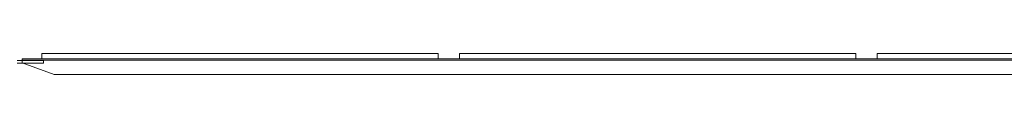
# Model space of a CAD drawing. Units: inches. Extents: x -24394 to -3173, y 1871 to 12964.
# Drawn here: x -16248 to -14385, y 2400 to 2440 of the extents above; entities that cross this region are included whole.
import ezdxf

# ---------------------------------------------------------------- set-up
doc = ezdxf.new("R2010")
doc.units = ezdxf.units.IN

# ---------------------------------------------------------------- blocks, each defined once
blk = doc.blocks.new('A$C8fd14e52')
at = {"color": 0, "linetype": 'Continuous', "lineweight": 0}
for p, q in [((-16253.2, 2427), (-16243.2, 2427)), ((-16243.2, 2430.3), (-16206.5, 2430.3)), ((-16243.2, 2422.3), (-16243.2, 2430.3)), ((-16243.2, 2427.3), (-13838.2, 2427.3)), ((-16243.2, 2427), (-16203.2, 2427)), ((-16182.7, 2400.3), (-16243.2, 2422.3)), ((-15456.5, 2440.3), (-16206.5, 2440.3)), ((-16206.5, 2440.3), (-16206.5, 2430.3)), ((-16206.5, 2430.3), (-15456.5, 2430.3)), ((-16203.2, 2427), (-16203.2, 2422)), ((-15456.5, 2440.3), (-15456.5, 2430.3)), ((-15456.5, 2430.3), (-15416.2, 2430.3)), ((-14666.2, 2440.3), (-15416.2, 2440.3)), ((-15416.2, 2440.3), (-15416.2, 2430.3)), ((-15416.2, 2430.3), (-14666.2, 2430.3)), ((-14666.2, 2440.3), (-14666.2, 2430.3)), ((-14666.2, 2430.3), (-14625.9, 2430.3)), ((-13875.9, 2440.3), (-14625.9, 2440.3)), ((-14625.9, 2440.3), (-14625.9, 2430.3)), ((-14625.9, 2430.3), (-13875.9, 2430.3)), ((-16242.3, 2422), (-16253.2, 2422)), ((-16203.2, 2422), (-16242.3, 2422)), ((-13898.6, 2400.3), (-16182.7, 2400.3))]:
    blk.add_line(p, q, dxfattribs=at)

msp = doc.modelspace()

# ---------------------------------------------------------------- block references
msp.add_blockref('A$C8fd14e52', (0, 0))

doc.saveas('drawing.dxf')
